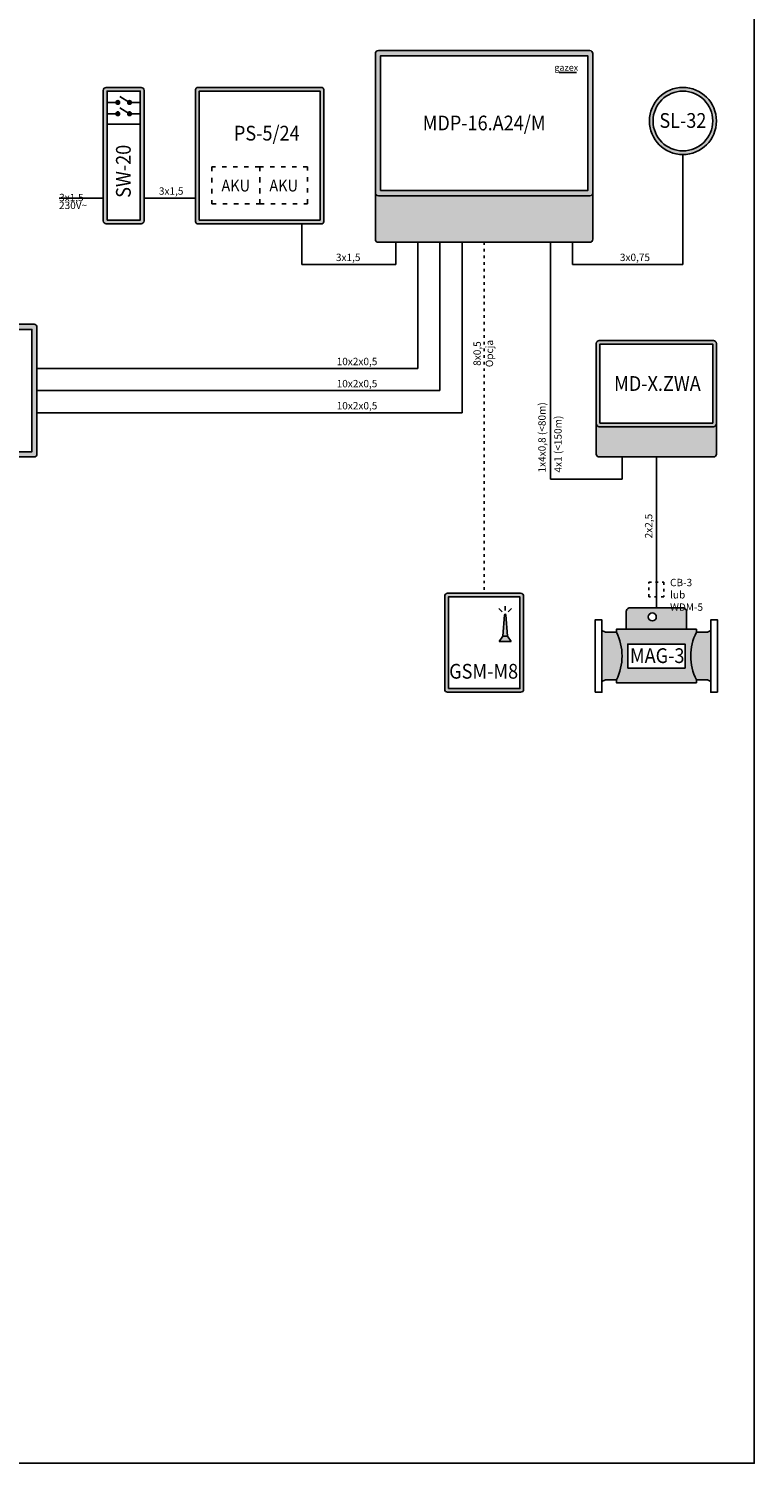
# Model space of a CAD drawing. Units: millimetres. Extents: x 0 to 210, y 0 to 297.
# Drawn here: x 112 to 210, y 0 to 195 of the extents above; entities that cross this region are included whole.
import ezdxf
from ezdxf.lldxf.tags import DXFTag

# ---------------------------------------------------------------- set-up
doc = ezdxf.new("R2010")
doc.units = ezdxf.units.MM
doc.header["$MEASUREMENT"] = 0
doc.linetypes.add('ACAD_ISO03W100', pattern=[30, 12, -18])
for name, color, linetype in [('gazex cienkie', 253, 'Continuous'), ('gazex kreskowanie', 254, 'Continuous'), ('gazex_opis bloki', 132, 'Continuous'), ('gazex_opis schemat', 230, 'Continuous'), ('gazex_przewody', 253, 'Continuous'), ('gazex_urzadzenie', 53, 'Continuous'), ('Ramka', 1, 'Continuous')]:
    doc.layers.add(name, color=color, linetype=linetype)
doc.styles.add('Opisowy', font='arial.ttf')
doc.styles.get("Standard").update_dxf_attribs({"font": 'arial.ttf'})
tags = doc.linetypes.add('03B14', pattern=[42, 16.8, 25.2]).pattern_tags.tags
tags[6:7] = [DXFTag(74, 4), DXFTag(75, 0), DXFTag(340, '0'), DXFTag(46, 1.0), DXFTag(50, 0.0), DXFTag(44, 0.0), DXFTag(45, 0.0)]
tags[4:5] = [DXFTag(74, 4), DXFTag(75, 0), DXFTag(340, '0'), DXFTag(46, 1.0), DXFTag(50, 0.0), DXFTag(44, 0.0), DXFTag(45, 0.0)]

# ---------------------------------------------------------------- blocks, each defined once
blk = doc.blocks.new('SL-32 OBU')
at = {"layer": 'gazex kreskowanie', "transparency": 33554559}
h = blk.add_hatch(color=256, dxfattribs=at)
h.dxf.hatch_style = 1
h.paths.add_polyline_path([(4.55, 4.55, 1), (-4.55, 4.55, 1)])
h.paths.add_polyline_path([(4.05, 4.55, 1), (-4.05, 4.55, 1)], flags=16)
at = {"layer": 'gazex cienkie'}
blk.add_circle((0, 4.55), 4.05, dxfattribs=at)
at = {"layer": 'gazex_urzadzenie'}
blk.add_circle((0, 4.55), 4.55, dxfattribs=at)
blk = doc.blocks.new('SL-32')
at = {"layer": 'gazex kreskowanie'}
blk.add_blockref('SL-32 OBU', (0, 0), dxfattribs=at)
at = {"layer": 'gazex_opis bloki', "insert": (-3, 5.62), "char_height": 2, "width": 6, "attachment_point": 1}
blk.add_mtext('\\pxqc,t4;{\\fArial Narrow|b1|i0|c0|p0;\\W0.9;SL-32}', dxfattribs=at)
blk = doc.blocks.new('K-16 OBU')
at = {"layer": 'gazex cienkie'}
h = blk.add_hatch(color=256, dxfattribs=at)
h.dxf.hatch_style = 1
h.paths.add_polyline_path([(-8.4, 12.89, 0.414214), (-8.55, 12.74), (-8.4, 12.74)])
h.paths.add_polyline_path([(-8.4, 12.89), (-8.4, 12.74), (-8.25, 12.74, 0.414214)])
h.paths.add_polyline_path([(-8.25, 12.74), (-8.4, 12.74), (-8.4, 12.59, 0.414214)])
h.paths.add_polyline_path([(-8.4, 12.74), (-8.55, 12.74, 0.414214), (-8.4, 12.59)])
h = blk.add_hatch(color=256, dxfattribs=at)
h.dxf.hatch_style = 1
h.paths.add_polyline_path([(-6, 12.89, 0.414214), (-6.15, 12.74), (-6, 12.74)])
h.paths.add_polyline_path([(-6, 12.89), (-6, 12.74), (-5.85, 12.74, 0.414214)])
h.paths.add_polyline_path([(-5.85, 12.74), (-6, 12.74), (-6, 12.59, 0.414214)])
h.paths.add_polyline_path([(-6, 12.74), (-6.15, 12.74, 0.414214), (-6, 12.59)])
h = blk.add_hatch(color=256, dxfattribs=at)
h.dxf.hatch_style = 1
h.paths.add_polyline_path([(-3.6, 12.89, 0.414214), (-3.75, 12.74), (-3.6, 12.74)])
h.paths.add_polyline_path([(-3.6, 12.89), (-3.6, 12.74), (-3.45, 12.74, 0.414214)])
h.paths.add_polyline_path([(-3.45, 12.74), (-3.6, 12.74), (-3.6, 12.59, 0.414214)])
h.paths.add_polyline_path([(-3.6, 12.74), (-3.75, 12.74, 0.414214), (-3.6, 12.59)])
h = blk.add_hatch(color=256, dxfattribs=at)
h.dxf.hatch_style = 1
h.paths.add_polyline_path([(-1.2, 12.89, 0.414214), (-1.35, 12.74), (-1.2, 12.74)])
h.paths.add_polyline_path([(-1.2, 12.89), (-1.2, 12.74), (-1.05, 12.74, 0.414214)])
h.paths.add_polyline_path([(-1.05, 12.74), (-1.2, 12.74), (-1.2, 12.59, 0.414214)])
h.paths.add_polyline_path([(-1.2, 12.74), (-1.35, 12.74, 0.414214), (-1.2, 12.59)])
h = blk.add_hatch(color=256, dxfattribs=at)
h.dxf.hatch_style = 1
h.paths.add_polyline_path([(1.2, 12.89, 0.414214), (1.05, 12.74), (1.2, 12.74)])
h.paths.add_polyline_path([(1.2, 12.89), (1.2, 12.74), (1.35, 12.74, 0.414214)])
h.paths.add_polyline_path([(1.35, 12.74), (1.2, 12.74), (1.2, 12.59, 0.414214)])
h.paths.add_polyline_path([(1.2, 12.74), (1.05, 12.74, 0.414214), (1.2, 12.59)])
h = blk.add_hatch(color=256, dxfattribs=at)
h.dxf.hatch_style = 1
h.paths.add_polyline_path([(3.6, 12.89, 0.414214), (3.45, 12.74), (3.6, 12.74)])
h.paths.add_polyline_path([(3.6, 12.89), (3.6, 12.74), (3.75, 12.74, 0.414214)])
h.paths.add_polyline_path([(3.75, 12.74), (3.6, 12.74), (3.6, 12.59, 0.414214)])
h.paths.add_polyline_path([(3.6, 12.74), (3.45, 12.74, 0.414214), (3.6, 12.59)])
h = blk.add_hatch(color=256, dxfattribs=at)
h.dxf.hatch_style = 1
h.paths.add_polyline_path([(6, 12.89, 0.414214), (5.85, 12.74), (6, 12.74)])
h.paths.add_polyline_path([(6, 12.89), (6, 12.74), (6.15, 12.74, 0.414214)])
h.paths.add_polyline_path([(6.15, 12.74), (6, 12.74), (6, 12.59, 0.414214)])
h.paths.add_polyline_path([(6, 12.74), (5.85, 12.74, 0.414214), (6, 12.59)])
h = blk.add_hatch(color=256, dxfattribs=at)
h.dxf.hatch_style = 1
h.paths.add_polyline_path([(8.4, 12.89, 0.414214), (8.25, 12.74), (8.4, 12.74)])
h.paths.add_polyline_path([(8.4, 12.89), (8.4, 12.74), (8.55, 12.74, 0.414214)])
h.paths.add_polyline_path([(8.55, 12.74), (8.4, 12.74), (8.4, 12.59, 0.414214)])
h.paths.add_polyline_path([(8.4, 12.74), (8.25, 12.74, 0.414214), (8.4, 12.59)])
h = blk.add_hatch(color=256, dxfattribs=at)
h.dxf.hatch_style = 1
h.paths.add_polyline_path([(-8.4, 5.41, 0.414214), (-8.55, 5.26), (-8.4, 5.26)])
h.paths.add_polyline_path([(-8.4, 5.41), (-8.4, 5.26), (-8.25, 5.26, 0.414214)])
h.paths.add_polyline_path([(-8.25, 5.26), (-8.4, 5.26), (-8.4, 5.11, 0.414214)])
h.paths.add_polyline_path([(-8.4, 5.26), (-8.55, 5.26, 0.414214), (-8.4, 5.11)])
h = blk.add_hatch(color=256, dxfattribs=at)
h.dxf.hatch_style = 1
h.paths.add_polyline_path([(-6, 5.41, 0.414214), (-6.15, 5.26), (-6, 5.26)])
h.paths.add_polyline_path([(-6, 5.41), (-6, 5.26), (-5.85, 5.26, 0.414214)])
h.paths.add_polyline_path([(-5.85, 5.26), (-6, 5.26), (-6, 5.11, 0.414214)])
h.paths.add_polyline_path([(-6, 5.26), (-6.15, 5.26, 0.414214), (-6, 5.11)])
h = blk.add_hatch(color=256, dxfattribs=at)
h.dxf.hatch_style = 1
h.paths.add_polyline_path([(-3.6, 5.41, 0.414214), (-3.75, 5.26), (-3.6, 5.26)])
h.paths.add_polyline_path([(-3.6, 5.41), (-3.6, 5.26), (-3.45, 5.26, 0.414214)])
h.paths.add_polyline_path([(-3.45, 5.26), (-3.6, 5.26), (-3.6, 5.11, 0.414214)])
h.paths.add_polyline_path([(-3.6, 5.26), (-3.75, 5.26, 0.414214), (-3.6, 5.11)])
h = blk.add_hatch(color=256, dxfattribs=at)
h.dxf.hatch_style = 1
h.paths.add_polyline_path([(-1.2, 5.41, 0.414214), (-1.35, 5.26), (-1.2, 5.26)])
h.paths.add_polyline_path([(-1.2, 5.41), (-1.2, 5.26), (-1.05, 5.26, 0.414214)])
h.paths.add_polyline_path([(-1.05, 5.26), (-1.2, 5.26), (-1.2, 5.11, 0.414214)])
h.paths.add_polyline_path([(-1.2, 5.26), (-1.35, 5.26, 0.414214), (-1.2, 5.11)])
h = blk.add_hatch(color=256, dxfattribs=at)
h.dxf.hatch_style = 1
h.paths.add_polyline_path([(1.2, 5.41, 0.414214), (1.05, 5.26), (1.2, 5.26)])
h.paths.add_polyline_path([(1.2, 5.41), (1.2, 5.26), (1.35, 5.26, 0.414214)])
h.paths.add_polyline_path([(1.35, 5.26), (1.2, 5.26), (1.2, 5.11, 0.414214)])
h.paths.add_polyline_path([(1.2, 5.26), (1.05, 5.26, 0.414214), (1.2, 5.11)])
h = blk.add_hatch(color=256, dxfattribs=at)
h.dxf.hatch_style = 1
h.paths.add_polyline_path([(3.6, 5.41, 0.414214), (3.45, 5.26), (3.6, 5.26)])
h.paths.add_polyline_path([(3.6, 5.41), (3.6, 5.26), (3.75, 5.26, 0.414214)])
h.paths.add_polyline_path([(3.75, 5.26), (3.6, 5.26), (3.6, 5.11, 0.414214)])
h.paths.add_polyline_path([(3.6, 5.26), (3.45, 5.26, 0.414214), (3.6, 5.11)])
h = blk.add_hatch(color=256, dxfattribs=at)
h.dxf.hatch_style = 1
h.paths.add_polyline_path([(6, 5.41, 0.414214), (5.85, 5.26), (6, 5.26)])
h.paths.add_polyline_path([(6, 5.41), (6, 5.26), (6.15, 5.26, 0.414214)])
h.paths.add_polyline_path([(6.15, 5.26), (6, 5.26), (6, 5.11, 0.414214)])
h.paths.add_polyline_path([(6, 5.26), (5.85, 5.26, 0.414214), (6, 5.11)])
h = blk.add_hatch(color=256, dxfattribs=at)
h.dxf.hatch_style = 1
h.paths.add_polyline_path([(8.4, 5.41, 0.414214), (8.25, 5.26), (8.4, 5.26)])
h.paths.add_polyline_path([(8.4, 5.41), (8.4, 5.26), (8.55, 5.26, 0.414214)])
h.paths.add_polyline_path([(8.55, 5.26), (8.4, 5.26), (8.4, 5.11, 0.414214)])
h.paths.add_polyline_path([(8.4, 5.26), (8.25, 5.26, 0.414214), (8.4, 5.11)])
at = {"layer": 'gazex kreskowanie', "transparency": 33554559}
h = blk.add_hatch(color=256, dxfattribs=at)
h.dxf.hatch_style = 1
h.paths.add_polyline_path([(-12.35, 0), (12.35, 0, 0.414214), (12.75, 0.4), (12.75, 17.6, 0.414214), (12.35, 18), (-12.35, 18, 0.414214), (-12.75, 17.6), (-12.75, 0.4, 0.414214)])
h.paths.add_polyline_path([(-12.05, 0.7), (12.05, 0.7), (12.05, 17.3), (-12.05, 17.3)], flags=16)
at = {"layer": 'gazex cienkie'}
blk.add_lwpolyline([(-12.05, 0.7), (12.05, 0.7), (12.05, 17.3), (-12.05, 17.3)], close=True, dxfattribs=at)
for centre in [(-8.4, 12.74), (-6, 12.74), (-3.6, 12.74), (-1.2, 12.74), (1.2, 12.74), (3.6, 12.74), (6, 12.74), (8.4, 12.74), (-8.4, 5.26), (-6, 5.26), (-3.6, 5.26), (-1.2, 5.26), (1.2, 5.26), (3.6, 5.26), (6, 5.26), (8.4, 5.26)]:
    blk.add_circle(centre, 0.146, dxfattribs=at)
at = {"layer": 'gazex_urzadzenie'}
blk.add_lwpolyline([(-12.35, 0), (12.35, 0, 0.414214), (12.75, 0.4), (12.75, 17.6, 0.414214), (12.35, 18), (-12.35, 18, 0.414214), (-12.75, 17.6), (-12.75, 0.4, 0.414214)], format="xyb", close=True, dxfattribs=at)
blk = doc.blocks.new('K-16P')
at = {"layer": 'gazex kreskowanie'}
blk.add_blockref('K-16 OBU', (0, 0), dxfattribs=at)
at = {"layer": 'gazex_opis bloki', "insert": (-9.88, 9.91), "char_height": 2, "width": 19.7014, "attachment_point": 1}
blk.add_mtext('\\pxqc,t4;{\\fArial Narrow|b1|i0|c0|p0;\\W0.9;K-16P}', dxfattribs=at)
blk = doc.blocks.new('MD-8_16 OBU')
at = {"layer": 'gazex kreskowanie', "transparency": 33554559}
h = blk.add_hatch(color=256, dxfattribs=at)
h.dxf.hatch_style = 1
h.paths.add_polyline_path([(-14.75, 6.7), (-14.75, 0.4, 0.414214), (-14.35, 0), (14.35, 0, 0.414214), (14.75, 0.4), (14.75, 6.68), (14.75, 6.68, -0.399656), (14.35, 6.3), (-14.35, 6.3, -0.414214)])
h.paths.add_polyline_path([(-14.75, 6.7, 0.414214), (-14.35, 6.3), (14.35, 6.3, 0.414214), (14.75, 6.7), (14.75, 25.6, 0.414214), (14.35, 26), (-14.35, 26, 0.414214), (-14.75, 25.6), (-14.75, 6.72)])
h.paths.add_polyline_path([(-14.05, 7), (14.05, 7), (14.05, 25.3), (-14.05, 25.3)], flags=16)
at = {"layer": 'gazex cienkie'}
blk.add_lwpolyline([(-14.05, 7), (14.05, 7), (14.05, 25.3), (-14.05, 25.3)], close=True, dxfattribs=at)
at = {"layer": 'gazex_urzadzenie'}
blk.add_lwpolyline([(-14.35, 6.3), (14.35, 6.3, 0.414214), (14.75, 6.7), (14.75, 25.6, 0.414214), (14.35, 26), (-14.35, 26, 0.414214), (-14.75, 25.6), (-14.75, 6.7, 0.414214)], format="xyb", close=True, dxfattribs=at)
blk.add_lwpolyline([(-14.75, 6.7), (-14.75, 0.4, 0.414214), (-14.35, 0), (14.35, 0, 0.414214), (14.75, 0.4), (14.75, 6.7)], format="xyb", dxfattribs=at)
blk = doc.blocks.new('LOGO')
at = {"layer": 'gazex_opis bloki'}
blk.add_line((-2.68, -0.94), (-0.12, -0.94), dxfattribs=at)
at = {"layer": 'gazex_opis bloki', "insert": (-3.39, 0.29), "char_height": 0.98, "width": 3.7679, "attachment_point": 1, "style": 'Opisowy'}
blk.add_mtext('{\\fCorbel Light|b0|i1|c0|p34;gazex}', dxfattribs=at)
blk = doc.blocks.new('MDP-16.A24_M')
at = {"layer": 'gazex_urzadzenie', "color": 5, "linetype": '03B14', "xscale": 0.9099999999999999, "yscale": 0.9099999999999999, "zscale": 0.9099999999999999}
blk.add_blockref('LOGO', (12.62, 23.89), dxfattribs=at)
at = {"layer": 'Ramka'}
blk.add_blockref('MD-8_16 OBU', (0, 0), dxfattribs=at)
at = {"layer": 'gazex_opis bloki', "insert": (-10, 17.18), "char_height": 2, "width": 20, "attachment_point": 1}
blk.add_mtext('\\pxqc,t4;{\\fArial Narrow|b1|i0|c0|p0;\\W0.9;MDP-16.A24/M}', dxfattribs=at)
blk = doc.blocks.new('PS OBU 24V')
at = {"layer": 'gazex kreskowanie', "transparency": 33554559}
h = blk.add_hatch(color=256, dxfattribs=at)
h.dxf.hatch_style = 1
h.paths.add_polyline_path([(-8.4, 0), (8.4, 0, 0.414214), (8.7, 0.3), (8.7, 18.2, 0.414214), (8.4, 18.5), (-8.4, 18.5, 0.414214), (-8.7, 18.2), (-8.7, 0.3, 0.414214)])
h.paths.add_polyline_path([(-8.2, 0.5), (8.2, 0.5), (8.2, 18), (-8.2, 18)], flags=16)
at = {"layer": 'gazex cienkie'}
blk.add_lwpolyline([(-8.2, 0.5), (8.2, 0.5), (8.2, 18), (-8.2, 18)], close=True, dxfattribs=at)
at = {"layer": 'gazex cienkie', "linetype": 'ACAD_ISO03W100', "ltscale": 0.05}
for points in [[(-6.5, 2.73), (0, 2.73), (0, 7.73), (-6.5, 7.73)], [(0, 2.73), (6.5, 2.73), (6.5, 7.73), (0, 7.73)]]:
    blk.add_lwpolyline(points, close=True, dxfattribs=at)
at = {"layer": 'gazex_urzadzenie'}
blk.add_lwpolyline([(-8.4, 0), (8.4, 0, 0.414214), (8.7, 0.3), (8.7, 18.2, 0.414214), (8.4, 18.5), (-8.4, 18.5, 0.414214), (-8.7, 18.2), (-8.7, 0.3, 0.414214)], format="xyb", close=True, dxfattribs=at)
blk = doc.blocks.new('PS-5_24')
at = {"layer": 'gazex kreskowanie'}
blk.add_blockref('PS OBU 24V', (0, 0), dxfattribs=at)
at = {"layer": 'gazex_opis bloki', "attachment_point": 1}
for s, insert, char_height, width in [('\\pxql,t4;{\\fArial Narrow|b1|i0|c0|p0;\\W0.9;PS-5/24}', (-3.5, 13.3), 2, 7.6486), ('\\pxqc,t4;{\\fArial Narrow|b0|i0|c0|p0;\\W0.9;AKU}', (-6.5, 5.99), 1.6, 6.5), ('\\pxqc,t4;{\\fArial Narrow|b0|i0|c0|p0;\\W0.9;AKU}', (0, 5.99), 1.6, 6.5)]:
    blk.add_mtext(s, dxfattribs=dict(at, insert=insert, char_height=char_height, width=width))
blk = doc.blocks.new('MAG-3 OBU')
at = {"layer": 'gazex kreskowanie', "transparency": 33554559}
h = blk.add_hatch(color=256, dxfattribs=at)
h.dxf.hatch_style = 1
h.paths.add_polyline_path([(4.11, 7.24), (4.11, 9.61, 0.414214), (3.58, 10.15), (-3.58, 10.15, 0.414214), (-4.11, 9.61), (-4.11, 7.24)])
h.paths.add_polyline_path([(-0.01, 8.92, 1), (-1.09, 8.92, 1)], flags=16)
h.paths.add_polyline_path([(-5.43, 0.38), (-5.43, 0), (5.43, 0), (5.43, 0.38, -0.238095), (5.43, 6.85), (5.43, 7.24), (4.11, 7.24), (-4.11, 7.24), (-5.43, 7.24), (-5.43, 6.85, -0.238095)])
h.paths.add_polyline_path([(-3.89, 1.99), (3.89, 1.99), (3.89, 5.24), (-3.89, 5.24)], flags=16)
h.paths.add_polyline_path([(-5.43, 6.85), (-6.92, 6.85), (-7.38, 7.08), (-7.38, 7.08), (-7.38, 0.15), (-7.38, 0.15), (-6.92, 0.38), (-5.43, 0.38, 0.238095)])
h.paths.add_polyline_path([(5.43, 6.85, 0.238095), (5.43, 0.38), (6.92, 0.38), (7.38, 0.15), (7.38, 0.15), (7.38, 7.08), (7.38, 7.08), (6.92, 6.85)], flags=16)
at = {"layer": 'gazex cienkie'}
blk.add_lwpolyline([(-3.89, 1.99), (3.89, 1.99), (3.89, 5.24), (-3.89, 5.24)], close=True, dxfattribs=at)
blk.add_circle((-0.55, 8.92), 0.544, dxfattribs=at)
for centre, start, end in [((-11.84, 3.62), 333.215, 26.785), ((11.84, 3.62), 153.215, 206.785)]:
    blk.add_arc(centre, 7.18, start, end, dxfattribs=at)
at = {"layer": 'gazex_urzadzenie'}
blk.add_lwpolyline([(-4.11, 7.24), (4.11, 7.24), (4.11, 9.61, 0.414214), (3.58, 10.15), (-3.58, 10.15, 0.414214), (-4.11, 9.61)], format="xyb", close=True, dxfattribs=at)
for points in [[(-8.31, -1.29), (-7.38, -1.29), (-7.38, 8.52), (-8.31, 8.52)], [(8.3, -1.29), (7.38, -1.29), (7.38, 8.52), (8.3, 8.52)]]:
    blk.add_lwpolyline(points, close=True, dxfattribs=at)
for points in [[(-6.92, 6.85), (-7.38, 7.08), (-7.38, 0.15), (-6.92, 0.38)], [(-5.43, 6.85), (-6.92, 6.85)], [(-5.43, 6.85), (-5.43, 7.24), (5.43, 7.24), (5.43, 6.85)], [(5.43, 6.85), (6.92, 6.85)], [(6.92, 6.85), (7.38, 7.08), (7.38, 0.15), (6.92, 0.38)], [(-6.92, 0.38), (-5.43, 0.38)], [(5.43, 0.38), (5.43, 0), (-5.43, 0), (-5.43, 0.38)], [(6.92, 0.38), (5.43, 0.38)]]:
    blk.add_lwpolyline(points, dxfattribs=at)
blk = doc.blocks.new('MAG-3')
at = {"layer": 'gazex kreskowanie'}
blk.add_blockref('MAG-3 OBU', (0, 0), dxfattribs=at)
at = {"layer": 'gazex_opis bloki', "insert": (-3.66, 4.67), "char_height": 2, "width": 7.5472, "attachment_point": 1}
blk.add_mtext('\\pxqc,t4;{\\fArial Narrow|b1|i0|c0|p0;\\W0.9;MAG-3}', dxfattribs=at)
blk = doc.blocks.new('MD-1 OBU')
at = {"layer": 'gazex kreskowanie', "transparency": 33554559}
h = blk.add_hatch(color=256, dxfattribs=at)
h.dxf.hatch_style = 1
h.paths.add_polyline_path([(-8.15, 4.5, 0.414214), (-7.75, 4.1), (7.75, 4.1, 0.414214), (8.15, 4.5), (8.15, 15.4, 0.414214), (7.75, 15.8), (-7.75, 15.8, 0.414214), (-8.15, 15.4), (-8.15, 4.52)])
h.paths.add_polyline_path([(-7.65, 4.6), (7.65, 4.6), (7.65, 15.3), (-7.65, 15.3)], flags=16)
h.paths.add_polyline_path([(8.15, 4.48, -0.399656), (7.75, 4.1), (-7.75, 4.1, -0.414214), (-8.15, 4.5), (-8.15, 4.5), (-8.15, 0.4, 0.399644), (-7.75, 0), (7.73, 0), (7.73, 0, 0.012501), (7.75, 0, 0.414214), (8.15, 0.4), (8.15, 4.48)])
at = {"layer": 'gazex cienkie'}
blk.add_lwpolyline([(-7.65, 4.6), (7.65, 4.6), (7.65, 15.3), (-7.65, 15.3)], close=True, dxfattribs=at)
at = {"layer": 'gazex_urzadzenie'}
blk.add_line((-7.75, 0), (7.75, 0), dxfattribs=at)
blk.add_lwpolyline([(-7.75, 4.1), (7.75, 4.1, 0.414214), (8.15, 4.5), (8.15, 15.4, 0.414214), (7.75, 15.8), (-7.75, 15.8, 0.414214), (-8.15, 15.4), (-8.15, 4.5, 0.414214)], format="xyb", close=True, dxfattribs=at)
for points in [[(-7.75, 0, -0.414214), (-8.15, 0.4), (-8.15, 4.5)], [(7.75, 0, 0.414214), (8.15, 0.4), (8.15, 4.5)]]:
    blk.add_lwpolyline(points, format="xyb", dxfattribs=at)
blk = doc.blocks.new('MD-X.ZWA')
at = {"layer": 'gazex_opis bloki'}
blk.add_blockref('MD-1 OBU', (0, 0), dxfattribs=at)
at = {"layer": 'gazex_opis bloki', "insert": (-5.5, 10.96), "char_height": 2, "width": 11.2905, "attachment_point": 1}
blk.add_mtext('\\pxqc,t4;{\\fArial Narrow|b1|i0|c0|p0;\\W0.9;MD-X.ZWA}', dxfattribs=at)
blk = doc.blocks.new('GSM M4 OBU')
at = {"layer": 'gazex kreskowanie', "transparency": 33554559}
h = blk.add_hatch(color=256, dxfattribs=at)
h.paths.add_polyline_path([(-4.95, 0), (4.95, 0, 0.414214), (5.35, 0.4), (5.35, 13.03, 0.414214), (4.95, 13.43), (-4.95, 13.43, 0.414214), (-5.35, 13.03), (-5.35, 0.4, 0.414214)])
h.paths.add_polyline_path([(-4.85, 0.5), (-4.85, 12.93), (4.85, 12.93), (4.85, 0.5)], flags=16)
h.paths.add_polyline_path([(2.95, 10.49), (3.18, 7.59), (3.69, 6.87), (2.02, 6.87), (2.54, 7.59), (2.76, 10.49, -1)], flags=0)
at = {"layer": 'gazex cienkie'}
for p, q in [((2.86, 11.07), (2.86, 11.69)), ((2.45, 10.9), (2.01, 11.34)), ((2.76, 10.49), (2.54, 7.59)), ((3.18, 7.59), (2.95, 10.49)), ((3.27, 10.9), (3.7, 11.34)), ((2.54, 7.59), (2.02, 6.87)), ((2.02, 6.87), (3.69, 6.87)), ((3.18, 7.59), (2.54, 7.59)), ((3.69, 6.87), (3.18, 7.59))]:
    blk.add_line(p, q, dxfattribs=at)
blk.add_lwpolyline([(-4.85, 0.5), (-4.85, 12.93), (4.85, 12.93), (4.85, 0.5)], close=True, dxfattribs=at)
blk.add_arc((2.86, 10.49), 0.0957, 0, 180, dxfattribs=at)
at = {"layer": 'gazex_urzadzenie'}
blk.add_lwpolyline([(-4.95, 0), (4.95, 0, 0.414214), (5.35, 0.4), (5.35, 13.03, 0.414214), (4.95, 13.43), (-4.95, 13.43, 0.414214), (-5.35, 13.03), (-5.35, 0.4, 0.414214)], format="xyb", close=True, dxfattribs=at)
blk = doc.blocks.new('GSM-M4 komplet')
at = {"layer": 'gazex kreskowanie'}
blk.add_blockref('GSM M4 OBU', (0, 0), dxfattribs=at)
at = {"layer": 'gazex_opis bloki', "insert": (-1.63, 3.84), "char_height": 2, "width": 3.128, "attachment_point": 1}
blk.add_mtext('\\pxqc,t4;{\\fArial Narrow|b1|i0|c0|p0;\\W0.9;GSM-M8}', dxfattribs=at)
blk = doc.blocks.new('SW-20 OBU')
at = {"layer": 'gazex cienkie'}
h = blk.add_hatch(color=256, dxfattribs=at)
edge = h.paths.add_edge_path()
edge.add_arc((-0.8, 16.47), 0.252, 0, 360)
h = blk.add_hatch(color=256, dxfattribs=at)
edge = h.paths.add_edge_path()
edge.add_arc((-0.8, 16.47), 0.252, 0, 360)
h = blk.add_hatch(color=256, dxfattribs=at)
edge = h.paths.add_edge_path()
edge.add_arc((0.8, 16.47), 0.252, 0, 360)
h = blk.add_hatch(color=256, dxfattribs=at)
edge = h.paths.add_edge_path()
edge.add_arc((0.8, 16.47), 0.252, 0, 360)
h = blk.add_hatch(color=256, dxfattribs=at)
edge = h.paths.add_edge_path()
edge.add_arc((-0.8, 14.94), 0.252, 0, 360, ccw=False)
h = blk.add_hatch(color=256, dxfattribs=at)
edge = h.paths.add_edge_path()
edge.add_arc((-0.8, 14.94), 0.252, 0, 360, ccw=False)
h = blk.add_hatch(color=256, dxfattribs=at)
edge = h.paths.add_edge_path()
edge.add_arc((0.8, 14.94), 0.252, 0, 360, ccw=False)
h = blk.add_hatch(color=256, dxfattribs=at)
edge = h.paths.add_edge_path()
edge.add_arc((0.8, 14.94), 0.252, 0, 360, ccw=False)
at = {"layer": 'gazex kreskowanie', "transparency": 33554559}
h = blk.add_hatch(color=256, dxfattribs=at)
h.dxf.hatch_style = 1
h.paths.add_polyline_path([(2.36, 0, 0.414214), (2.76, 0.4), (2.76, 18.1, 0.414214), (2.36, 18.5), (-2.36, 18.5, 0.414214), (-2.76, 18.1), (-2.76, 0.4, 0.414214), (-2.36, 0), (-2.36, 0), (0, 0)])
h.paths.add_polyline_path([(2.26, 13.5), (2.26, 0.5), (-2.26, 0.5), (-2.26, 13.5), (-2.26, 14.94), (-2.26, 16.47), (-2.26, 18), (2.26, 18), (2.26, 16.47), (2.26, 14.94)], flags=16)
at = {"layer": 'gazex cienkie'}
for p, q in [((-2.26, 16.47), (-1.05, 16.47)), ((-1.7, 16.47), (-1.05, 16.47)), ((0.8, 16.47), (-0.54, 17.27)), ((0.8, 16.47), (-0.54, 17.27)), ((0.8, 14.94), (-0.54, 15.75)), ((0.8, 14.94), (-0.54, 15.75)), ((1.7, 16.47), (1.05, 16.47)), ((2.26, 16.47), (1.05, 16.47)), ((-2.26, 14.94), (-0.55, 14.94)), ((-1.7, 14.94), (-1.05, 14.94)), ((1.7, 14.94), (1.05, 14.94)), ((2.26, 14.94), (1.05, 14.94)), ((-2.26, 13.5), (2.26, 13.5))]:
    blk.add_line(p, q, dxfattribs=at)
blk.add_lwpolyline([(-2.26, 0.5), (-2.26, 18), (2.26, 18), (2.26, 0.5)], close=True, dxfattribs=at)
for centre in [(-0.8, 16.47), (-0.8, 16.47), (0.8, 16.47), (0.8, 16.47), (-0.8, 14.94), (-0.8, 14.94), (0.8, 14.94), (0.8, 14.94)]:
    blk.add_circle(centre, 0.252, dxfattribs=at)
at = {"layer": 'gazex_urzadzenie'}
blk.add_lwpolyline([(-2.76, 0.4), (-2.76, 18.1, -0.414214), (-2.36, 18.5), (2.36, 18.5, -0.414214), (2.76, 18.1), (2.76, 0.4, -0.414214), (2.36, 0), (-2.36, 0, -0.414214)], format="xyb", close=True, dxfattribs=at)
blk = doc.blocks.new('SW-20')
at = {"layer": 'gazex kreskowanie'}
blk.add_blockref('SW-20 OBU', (0, 0), dxfattribs=at)
at = {"layer": 'gazex_opis bloki', "insert": (-1.04, 4.49), "char_height": 2, "width": 5.2751, "attachment_point": 1, "rotation": 90}
blk.add_mtext('\\pxqc,t4;{\\fArial Narrow|b1|i0|c0|p0;\\W0.9;SW-20}', dxfattribs=at)

msp = doc.modelspace()

# ---------------------------------------------------------------- linework, layer by layer
at = {"layer": 'gazex_opis schemat', "linetype": 'ACAD_ISO03W100', "ltscale": 0.03}
msp.add_line((173.34, 165.62), (173.34, 118.02), dxfattribs=at)
at = {"layer": 'gazex_przewody'}
for p, q in [((200.31, 177.52), (200.31, 162.62)), ((121.67, 171.62), (115.67, 171.62)), ((127.19, 171.62), (134.19, 171.62)), ((148.59, 168.12), (148.59, 162.62)), ((161.34, 165.62), (161.34, 162.62)), ((164.34, 165.62), (164.34, 148.5)), ((167.34, 165.62), (167.34, 145.5)), ((170.34, 165.62), (170.34, 142.5)), ((182.34, 165.62), (182.34, 133.5)), ((185.34, 165.62), (185.34, 162.62)), ((161.34, 162.62), (148.59, 162.62)), ((159.74, 162.62), (150.37, 162.62)), ((185.34, 162.62), (200.31, 162.62)), ((164.34, 148.5), (112.67, 148.5)), ((167.34, 145.5), (112.67, 145.5)), ((170.34, 142.5), (112.67, 142.5)), ((192.06, 136.5), (192.06, 133.5)), ((196.71, 136.5), (196.71, 116.03)), ((192.06, 133.5), (182.34, 133.5))]:
    msp.add_line(p, q, dxfattribs=at)
at = {"layer": 'gazex_przewody', "linetype": 'ACAD_ISO03W100', "ltscale": 0.03}
msp.add_lwpolyline([(195.71, 117.53), (195.71, 119.53), (197.71, 119.53), (197.71, 117.53)], close=True, dxfattribs=at)
at = {"layer": 'Ramka'}
msp.add_lwpolyline([(0, 0), (210, 0), (210, 297), (0, 297)], close=True, dxfattribs=at)

# ---------------------------------------------------------------- block references
msp.add_blockref('SL-32', (200.31, 177.52))
at = {"layer": 'gazex_opis bloki'}
for name, p in [('MDP-16.A24_M', (173.34, 165.62)), ('MAG-3', (196.71, 105.88))]:
    msp.add_blockref(name, p, dxfattribs=at)
at = {"layer": 'gazex_opis schemat'}
for name, p in [('PS-5_24', (142.89, 168.12)), ('GSM-M4 komplet', (173.34, 104.59))]:
    msp.add_blockref(name, p, dxfattribs=at)
at = {"layer": 'gazex_przewody'}
for name, p in [('K-16P', (99.92, 136.5)), ('MD-X.ZWA', (196.71, 136.5))]:
    msp.add_blockref(name, p, dxfattribs=at)
at = {"layer": 'gazex_urzadzenie'}
msp.add_blockref('SW-20', (124.43, 168.12), dxfattribs=at)

# ---------------------------------------------------------------- texts
at = {"layer": 'gazex_opis schemat', "char_height": 1, "attachment_point": 1}
for s, insert, width in [('{\\pxsm1.05;\\fYu Gothic Light|b0|i0|c0|p0;3x1,5}', (115.67, 172.19), 3.8219), ('{\\pxsm1.05;\\fYu Gothic Light|b0|i0|c0|p0;3x1,5}', (115.67, 172.19), 3.8219), ('{\\pxsm1.05;\\fYu Gothic Light|b0|i0|c0|p0;3x1,5}', (129.21, 173.07), 3.8219), ('{\\pxsm1.05;\\fYu Gothic Light|b0|i0|c0|p0;3x1,5}', (129.21, 173.07), 3.8219), ('{\\pxsm1.05;\\fYu Gothic Light|b0|i0|c0|p0;230V\\fSymbol|b0|i0|c1|p0;~}', (115.66, 171.13), 8.3539), ('{\\pxsm1.05;\\fYu Gothic Light|b0|i0|c0|p0;230V\\fSymbol|b0|i0|c1|p0;~}', (115.66, 171.13), 8.3539), ('{\\pxsm1.05;\\fYu Gothic Light|b0|i0|c0|p0;3x1,5}', (153.23, 164.07), 3.8219), ('{\\pxsm1.05;\\fYu Gothic Light|b0|i0|c0|p0;3x1,5}', (153.23, 164.07), 3.8219), ('{\\pxsm1.05;\\fYu Gothic Light|b0|i0|c0|p0;3x0,75}', (191.76, 164.07), 3.9258), ('{\\pxsm1.05;\\fYu Gothic Light|b0|i0|c0|p0;10x2x0,5}', (153.33, 149.95), 8.2338), ('{\\pxsm1.05;\\fYu Gothic Light|b0|i0|c0|p0;10x2x0,5}', (153.33, 149.95), 8.2338), ('{\\pxsm1.05;\\fYu Gothic Light|b0|i0|c0|p0;10x2x0,5}', (153.33, 146.95), 8.2338), ('{\\pxsm1.05;\\fYu Gothic Light|b0|i0|c0|p0;10x2x0,5}', (153.33, 146.95), 8.2338), ('{\\pxsm1.05;\\fYu Gothic Light|b0|i0|c0|p0;10x2x0,5}', (153.33, 143.95), 8.2338), ('{\\pxsm1.05;\\fYu Gothic Light|b0|i0|c0|p0;10x2x0,5}', (153.33, 143.95), 8.2338), ('\\pxsm1.05,,t4;{\\fYu Gothic Light|b0|i0|c0|p0;CB-3 \\P\\pxt4;lub WDM-5}', (198.57, 119.97), 6.7483)]:
    msp.add_mtext(s, dxfattribs=dict(at, insert=insert, width=width))
at = {"layer": 'gazex_opis schemat', "char_height": 1, "attachment_point": 1, "rotation": 90}
for s, insert, width in [('\\pxqc,sm1.05,,t4,5;{\\fYu Gothic Light|b0|i1|c0|p0;8x0,5\\P\\pxqc,t4,5;Opcja}', (171.89, 148.53), 3.9916), ('{\\pxsm1.05,t9;\\fYu Gothic Light|b0|i0|c0|p0;1x4x0,8 (<80m)}', (180.69, 134.39), 13.1749), ('{\\pxsm1.05;\\fYu Gothic Light|b0|i0|c0|p0;4x1 (<150m)}', (182.86, 134.39), 14.37), ('{\\pxsm1.05;\\fYu Gothic Light|b0|i0|c0|p0;2x2,5}', (195.16, 125.46), 2.9495)]:
    msp.add_mtext(s, dxfattribs=dict(at, insert=insert, width=width))

doc.saveas('drawing.dxf')
